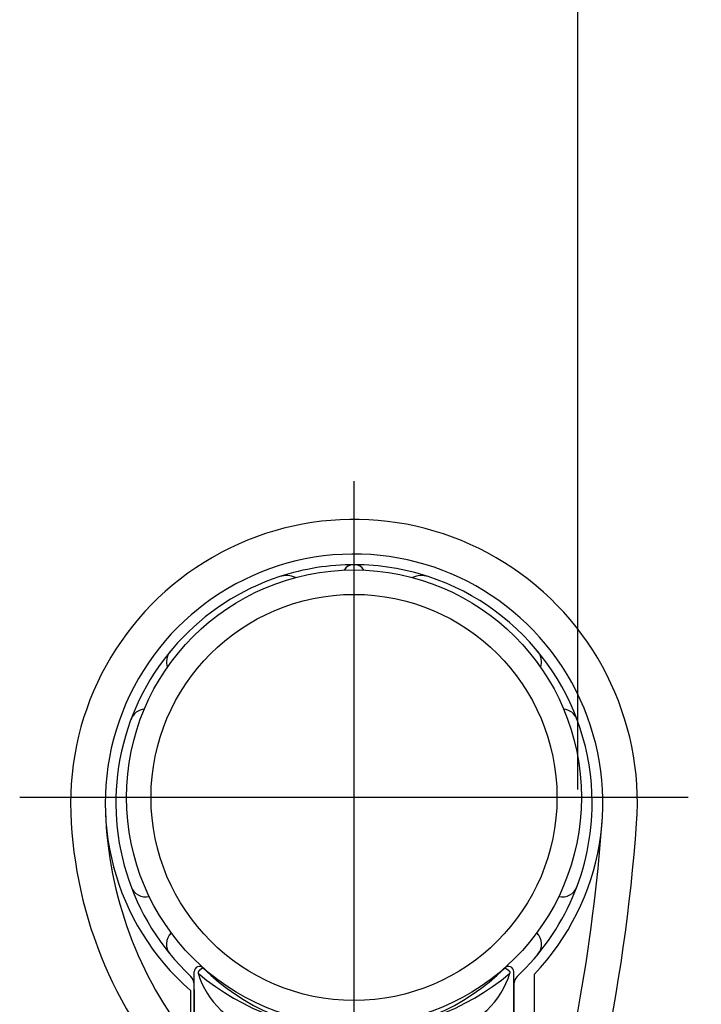
# Model space of a CAD drawing. Extents: x 117 to 7327, y 159 to 5119.
# Drawn here: x 2885 to 3012, y 2098 to 2283 of the extents above; entities that cross this region are included whole.
import ezdxf

# ---------------------------------------------------------------- set-up
doc = ezdxf.new("R2010")
doc.units = 0
doc.header["$LTSCALE"] = 200
doc.header["$PDMODE"] = 33
doc.header["$PDSIZE"] = 5
doc.linetypes.add('CENTER', pattern=[2, 1.25, -0.25, 0.25, -0.25])
doc.layers.get('DEFPOINTS').update_dxf_attribs({"linetype": 'CONTINUOUS'})
for name, color, linetype in [('CENTER', 3, 'CENTER'), ('SJC2', 7, 'CONTINUOUS'), ('SUNPOU', 4, 'CONTINUOUS')]:
    doc.layers.add(name, color=color, linetype=linetype)
doc.styles.add('EXT08', font='ROMANS.shx', dxfattribs={"width": 0.8, "bigfont": 'EXTFONT.shx'})
doc.dimstyles.get("Standard").update_dxf_attribs({"dimtxt": 0.18, "dimasz": 0.18, "dimexe": 0.18, "dimexo": 0.0625, "dimgap": 0.09, "dimtad": 0, "dimtih": 1, "dimtoh": 1, "dimzin": 0, "dimcen": 0.09, "dimazin": 3, "dimtfac": 1, "dimtofl": 0, "dimtmove": 0, "dimatfit": 3})

# ---------------------------------------------------------------- blocks, each defined once
blk = doc.blocks.new('*D65')
at = {"layer": 'DEFPOINTS', "color": 0}
for p in [(2989.28, 2403.6), (3089.29, 2214.62), (2989.28, 2118.39)]:
    blk.add_point(p, dxfattribs=at)
at = {"layer": 'SUNPOU', "color": 0}
for p, q in [((2989.28, 2138.39), (2989.28, 2423.6)), ((3089.29, 2234.62), (3089.29, 2423.6)), ((2949.28, 2403.6), (2909.28, 2403.6)), ((3089.29, 2403.6), (2989.28, 2403.6)), ((3129.29, 2403.6), (3169.29, 2403.6))]:
    blk.add_line(p, q, dxfattribs=at)
for points in [[(2949.28, 2410.26), (2949.28, 2396.93), (2989.28, 2403.6)], [(3129.29, 2410.26), (3129.29, 2396.93), (3089.29, 2403.6)]]:
    blk.add_solid(points, dxfattribs=at)
at = {"layer": 'SUNPOU', "color": 0, "style": 'EXT08'}
blk.add_text('(50)', height=60, dxfattribs=at).set_placement((2919.28, 2362.34))
blk = doc.blocks.new('N43テスリ受側')
at = {"layer": 'CENTER'}
for p, q in [((-66, 121.015), (-66, 66.499)), ((-34.622, 91.35), (-97.378, 91.35))]:
    blk.add_line(p, q, dxfattribs=at)
at = {"layer": 'SJC2'}
for p, q in [((-81, 44.293), (-81, 74.992)), ((-81, 64.483), (-81, 74.992)), ((-51, 45.499), (-51, 74.992)), ((-51, 64.483), (-51, 74.992)), ((-81, 41.111), (-81, 74.608)), ((-51, 65.483), (-51, 74.608)), ((-49.085, 74.737), (-49.085, 43.821)), ((-81.344, 73.232), (-81.344, 63.484)), ((-81, 70.483), (-81, 73.83)), ((-81, 63.623), (-81, 73.826)), ((-81, 73.33), (-81, 57.983)), ((-51, 73.83), (-51, 54.153)), ((-51, 70.483), (-51, 73.83)), ((-51, 70.483), (-51, 73.826)), ((-51, 45.499), (-51, 73.33))]:
    blk.add_line(p, q, dxfattribs=at)
for points in [[(-80.146, 75.345, 0), (-80.153, 75.342, 0), (-80.161, 75.339, 0), (-80.168, 75.336, 0), (-80.175, 75.333, 0), (-80.182, 75.33, 0), (-80.189, 75.327, 0), (-80.196, 75.324, 0), (-80.203, 75.321, 0), (-80.209, 75.318, 0), (-80.216, 75.315, 0), (-80.223, 75.311, 0), (-80.229, 75.308, 0), (-80.236, 75.305, 0), (-80.243, 75.302, 0), (-80.249, 75.299, 0), (-80.256, 75.296, 0), (-80.262, 75.292, 0), (-80.269, 75.289, 0), (-80.275, 75.286, 0), (-80.281, 75.282, 0), (-80.287, 75.279, 0), (-80.293, 75.276, 0), (-80.3, 75.273, 0), (-80.306, 75.269, 0), (-80.312, 75.266, 0), (-80.318, 75.263, 0), (-80.324, 75.259, 0), (-80.33, 75.256, 0), (-80.335, 75.252, 0), (-80.341, 75.249, 0), (-80.347, 75.245, 0), (-80.353, 75.242, 0), (-80.358, 75.239, 0), (-80.364, 75.235, 0), (-80.369, 75.231, 0), (-80.375, 75.228, 0), (-80.38, 75.225, 0), (-80.386, 75.221, 0), (-80.391, 75.217, 0), (-80.396, 75.214, 0), (-80.401, 75.21, 0), (-80.406, 75.207, 0), (-80.412, 75.203, 0), (-80.417, 75.199, 0), (-80.422, 75.196, 0), (-80.427, 75.192, 0), (-80.431, 75.188, 0), (-80.436, 75.185, 0), (-80.441, 75.181, 0), (-80.446, 75.177, 0), (-80.45, 75.174, 0), (-80.455, 75.17, 0), (-80.46, 75.166, 0), (-80.464, 75.162, 0), (-80.469, 75.159, 0), (-80.473, 75.155, 0), (-80.477, 75.151, 0), (-80.481, 75.147, 0), (-80.486, 75.144, 0), (-80.49, 75.14, 0), (-80.494, 75.136, 0), (-80.498, 75.132, 0), (-80.502, 75.128, 0), (-80.506, 75.124, 0), (-80.51, 75.121, 0), (-80.513, 75.117, 0), (-80.517, 75.113, 0), (-80.521, 75.109, 0), (-80.525, 75.105, 0), (-80.528, 75.101, 0), (-80.532, 75.097, 0), (-80.535, 75.093, 0), (-80.538, 75.089, 0), (-80.542, 75.085, 0), (-80.545, 75.082, 0), (-80.548, 75.078, 0), (-80.552, 75.074, 0), (-80.555, 75.07, 0), (-80.558, 75.066, 0), (-80.561, 75.062, 0), (-80.564, 75.058, 0), (-80.567, 75.054, 0), (-80.569, 75.05, 0), (-80.572, 75.046, 0), (-80.575, 75.042, 0), (-80.577, 75.038, 0), (-80.58, 75.034, 0), (-80.582, 75.029, 0), (-80.585, 75.025, 0), (-80.587, 75.021, 0), (-80.59, 75.017, 0), (-80.592, 75.013, 0), (-80.594, 75.009, 0), (-80.596, 75.005, 0), (-80.598, 75.001, 0), (-80.6, 74.997, 0), (-80.602, 74.993, 0), (-80.604, 74.989, 0), (-80.606, 74.985, 0), (-80.608, 74.981, 0), (-80.609, 74.977, 0), (-80.611, 74.972, 0), (-80.613, 74.968, 0), (-80.614, 74.964, 0), (-80.616, 74.96, 0), (-80.617, 74.956, 0), (-80.618, 74.952, 0), (-80.62, 74.948, 0), (-80.621, 74.944, 0), (-80.622, 74.939, 0), (-80.623, 74.935, 0), (-80.624, 74.931, 0), (-80.625, 74.927, 0), (-80.626, 74.923, 0), (-80.627, 74.919, 0), (-80.628, 74.914, 0), (-80.628, 74.91, 0), (-80.629, 74.906, 0), (-80.629, 74.902, 0), (-80.63, 74.898, 0), (-80.63, 74.894, 0), (-80.631, 74.889, 0), (-80.631, 74.885, 0), (-80.632, 74.881, 0), (-80.632, 74.877, 0), (-80.632, 74.873, 0), (-80.632, 74.869, 0), (-80.632, 74.865, 0)], [(-51.854, 75.345, 0), (-51.846, 75.342, 0), (-51.839, 75.339, 0), (-51.832, 75.336, 0), (-51.825, 75.333, 0), (-51.818, 75.33, 0), (-51.811, 75.327, 0), (-51.804, 75.324, 0), (-51.797, 75.321, 0), (-51.791, 75.318, 0), (-51.784, 75.315, 0), (-51.777, 75.311, 0), (-51.771, 75.308, 0), (-51.764, 75.305, 0), (-51.757, 75.302, 0), (-51.751, 75.299, 0), (-51.744, 75.296, 0), (-51.738, 75.292, 0), (-51.731, 75.289, 0), (-51.725, 75.286, 0), (-51.719, 75.282, 0), (-51.713, 75.279, 0), (-51.706, 75.276, 0), (-51.7, 75.273, 0), (-51.694, 75.269, 0), (-51.688, 75.266, 0), (-51.682, 75.263, 0), (-51.676, 75.259, 0), (-51.67, 75.256, 0), (-51.665, 75.252, 0), (-51.659, 75.249, 0), (-51.653, 75.245, 0), (-51.647, 75.242, 0), (-51.642, 75.239, 0), (-51.636, 75.235, 0), (-51.631, 75.231, 0), (-51.625, 75.228, 0), (-51.62, 75.225, 0), (-51.614, 75.221, 0), (-51.609, 75.217, 0), (-51.604, 75.214, 0), (-51.599, 75.21, 0), (-51.593, 75.207, 0), (-51.588, 75.203, 0), (-51.583, 75.199, 0), (-51.578, 75.196, 0), (-51.573, 75.192, 0), (-51.569, 75.188, 0), (-51.564, 75.185, 0), (-51.559, 75.181, 0), (-51.554, 75.177, 0), (-51.55, 75.174, 0), (-51.545, 75.17, 0), (-51.54, 75.166, 0), (-51.536, 75.162, 0), (-51.532, 75.159, 0), (-51.527, 75.155, 0), (-51.523, 75.151, 0), (-51.519, 75.147, 0), (-51.514, 75.144, 0), (-51.51, 75.14, 0), (-51.506, 75.136, 0), (-51.502, 75.132, 0), (-51.498, 75.128, 0), (-51.494, 75.124, 0), (-51.49, 75.121, 0), (-51.486, 75.117, 0), (-51.483, 75.113, 0), (-51.479, 75.109, 0), (-51.475, 75.105, 0), (-51.472, 75.101, 0), (-51.468, 75.097, 0), (-51.465, 75.093, 0), (-51.462, 75.089, 0), (-51.458, 75.085, 0), (-51.455, 75.082, 0), (-51.452, 75.078, 0), (-51.449, 75.074, 0), (-51.445, 75.07, 0), (-51.442, 75.066, 0), (-51.439, 75.062, 0), (-51.436, 75.058, 0), (-51.434, 75.054, 0), (-51.431, 75.05, 0), (-51.428, 75.046, 0), (-51.425, 75.042, 0), (-51.423, 75.038, 0), (-51.42, 75.034, 0), (-51.418, 75.029, 0), (-51.415, 75.025, 0), (-51.413, 75.021, 0), (-51.41, 75.017, 0), (-51.408, 75.013, 0), (-51.406, 75.009, 0), (-51.404, 75.005, 0), (-51.402, 75.001, 0), (-51.4, 74.997, 0), (-51.398, 74.993, 0), (-51.396, 74.989, 0), (-51.394, 74.985, 0), (-51.392, 74.981, 0), (-51.391, 74.977, 0), (-51.389, 74.972, 0), (-51.387, 74.968, 0), (-51.386, 74.964, 0), (-51.384, 74.96, 0), (-51.383, 74.956, 0), (-51.382, 74.952, 0), (-51.38, 74.948, 0), (-51.379, 74.944, 0), (-51.378, 74.939, 0), (-51.377, 74.935, 0), (-51.376, 74.931, 0), (-51.375, 74.927, 0), (-51.374, 74.923, 0), (-51.373, 74.919, 0), (-51.372, 74.914, 0), (-51.372, 74.91, 0), (-51.371, 74.906, 0), (-51.37, 74.902, 0), (-51.37, 74.898, 0), (-51.37, 74.894, 0), (-51.369, 74.889, 0), (-51.369, 74.885, 0), (-51.368, 74.881, 0), (-51.368, 74.877, 0), (-51.368, 74.873, 0), (-51.368, 74.869, 0), (-51.368, 74.865, 0)]]:
    blk.add_polyline3d(points, dxfattribs=at)
for radius in [21.35, 19.05]:
    blk.add_circle((-66, 91.35), radius, dxfattribs=at)
for centre, radius, start, end in [((-66, 90.833), 26.6, 355.83194, 182.03965), ((-66, 90.833), 23.35, 316.42159, 228.91965), ((-66, 90.833), 22.35, 89.82362, 108.16719), ((-66.066, 112.183), 1, 90.17639, 150.21763), ((-66, 90.833), 22.35, 71.83282, 89.82362), ((-65.934, 112.183), 1, 29.78223, 89.82362), ((-66, 90.833), 22.35, 108.16719, 226.74671), ((-72.345, 110.169), 2, 64.9282, 108.16719), ((-59.655, 110.169), 2, 71.83282, 115.07215), ((-66, 90.833), 22.35, 0, 71.83282), ((-82.098, 104.083), 1.5, 140.54289, 200.03595), ((-49.902, 104.083), 1.5, 339.96288, 39.45711), ((-85.524, 98.149), 1.5, 95.73489, 159.45712), ((-46.476, 98.149), 1.5, 20.54288, 84.26695), ((-66, 90.833), 22.35, 313.25329, 0), ((-52.608, 91.31), 40, 182.03965, 224.07914), ((-52.608, 91.31), 36.75, 182.03965, 218.56423), ((-209.021, 101.256), 170, 340.06776, 355.83194), ((-209.021, 101.256), 166.75, 343.56426, 355.83194), ((-85.524, 83.517), 1.5, 200.54288, 281.80744), ((-46.476, 83.517), 1.5, 258.19094, 339.45712), ((-82.098, 77.583), 1.5, 134.94279, 219.45712), ((-49.902, 77.583), 1.5, 320.54289, 45.05816), ((-80.5, 74.992), 0.5, 44.98296, 180), ((-66, 92.11), 22.617, 229.68748, 310.31252), ((-73.145, 77.099), 7.813, 196.6159, 257.0955), ((-66, 89.483), 20, 224.98296, 315.01704), ((-58.855, 77.099), 7.813, 282.9045, 343.3841), ((-51.5, 74.992), 0.5, 0, 135.01704), ((-82, 73.826), 1, 0, 46.74671), ((-50, 73.826), 1, 133.25329, 180.00001)]:
    blk.add_arc(centre, radius, start, end, dxfattribs=at)

msp = doc.modelspace()

# ---------------------------------------------------------------- block references
at = {"layer": 'SJC2', "xscale": 2, "yscale": 2, "zscale": 2, "rotation": 359.9999999999985}
msp.add_blockref('N43テスリ受側', (3079.284, 1954.221), dxfattribs=at)

# ---------------------------------------------------------------- dimensions: what is measured, and where the dimension line sits
at = {"layer": 'SUNPOU'}
dim = msp.add_linear_dim(base=(2989.281, 2403.596), p1=(3089.286, 2214.621), p2=(2989.281, 2118.391), angle=180, text='(<>)', dimstyle='Standard', override={"dimscale": 20, "dimtxt": 3, "dimasz": 2, "dimexe": 1, "dimexo": 1, "dimgap": 1.2, "dimtad": 1, "dimtih": 0, "dimtoh": 0, "dimdec": 2, "dimlfac": 0.5, "dimzin": 8, "dimadec": 2, "dimtofl": 1, "dimtmove": 2}, dxfattribs=at)
dim.commit()
dim.dimension.update_dxf_attribs({"geometry": '*D65', "text_midpoint": (3039.283, 2468.537), "dimtype": 128})

doc.saveas('drawing.dxf')
